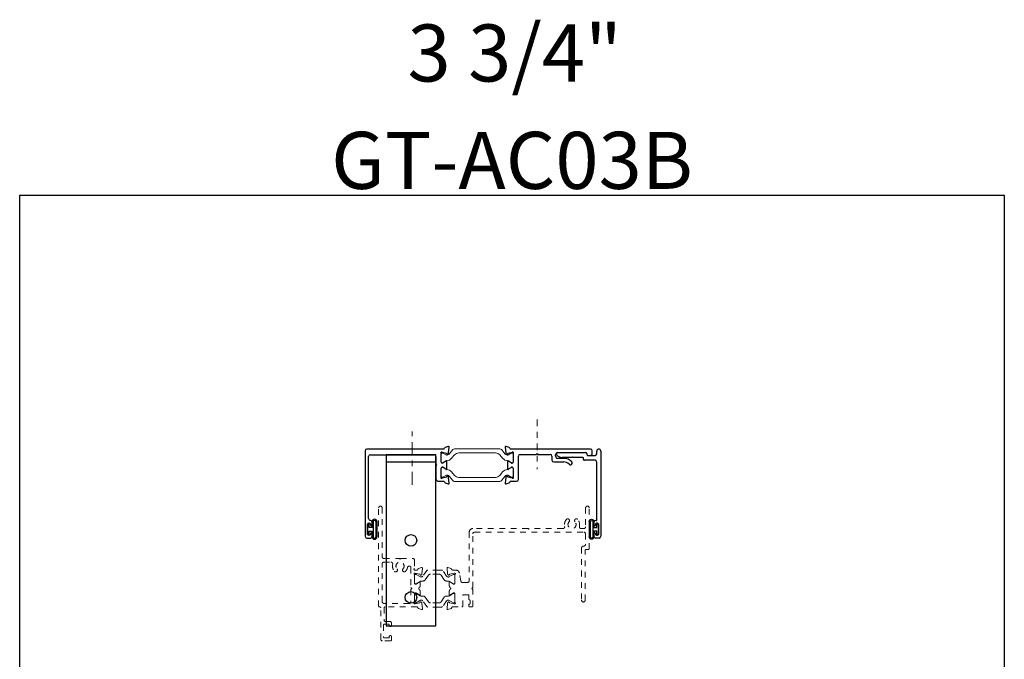
# Model space of a CAD drawing. Extents: x 68 to 324, y -50 to 46.
# Drawn here: x 287 to 304, y 11 to 22 of the extents above; entities that cross this region are included whole.
import ezdxf

# ---------------------------------------------------------------- set-up
doc = ezdxf.new("R2010")
doc.units = 0
doc.header["$LTSCALE"] = 0.3
doc.header["$MEASUREMENT"] = 0
for name, pattern in [('CENTER', [0.7, 0.4, -0.1, 0.1, -0.1]), ('CENTER2', [1.125, 0.75, -0.125, 0.125, -0.125]), ('HIDDEN2', [0.1875, 0.125, -0.0625])]:
    doc.linetypes.add(name, pattern=pattern)
doc.layers.get('0').update_dxf_attribs({"linetype": 'CONTINUOUS'})
doc.layers.add('b850264$0$Thermal Strut', color=3, linetype='CONTINUOUS', lineweight=5)
doc.layers.add('Dimensions_Notes', color=7, linetype='CONTINUOUS', lineweight=13)
for name, color, linetype in [('B929308$0$929308_Angle', 44, 'CONTINUOUS'), ('e850260$0$e850260$0$e851487$0$EXT_MISC', 5, 'CONTINUOUS'), ('e850261$0$EXT_MISC', 5, 'CONTINUOUS'), ('e850266$0$EXT_MULLIONS', 4, 'CONTINUOUS'), ('Elevation', 5, 'CONTINUOUS'), ('HARD_SEAL', 7, 'CONTINUOUS')]:
    doc.layers.add(name, color=color, linetype=linetype)
doc.styles.add('DIMS', font='ROMANC.SHX')

# ---------------------------------------------------------------- blocks, each defined once
blk = doc.blocks.new('e850266')
at = {"layer": 'e850266$0$EXT_MULLIONS'}
for p, q in [((-0.775, 0.688), (-0.775, 0.704)), ((-0.755, 0.724), (-0.261, 0.724)), ((-0.246, 0.709), (-0.246, 0.689)), ((-0.07, 0.705), (-0.07, 0.751)), ((0, 0.751), (0, -0.743)), ((-0.507, 0.639), (-0.677, 0.639)), ((-0.497, 0.649), (-0.507, 0.639)), ((-0.487, 0.639), (-0.497, 0.649)), ((-0.316, 0.639), (-0.487, 0.639)), ((-0.301, 0.604), (-0.301, 0.624)), ((-0.101, 0.589), (-0.286, 0.589)), ((-0.231, 0.674), (-0.101, 0.674)), ((-0.07, -0.464), (-0.07, 0.558)), ((-0.12, -0.541), (-0.12, -0.495)), ((-0.089, -0.464), (-0.07, -0.464)), ((-0.055, -0.514), (-0.075, -0.514)), ((-0.09, -0.529), (-0.09, -0.541)), ((-0.04, -0.709), (-0.04, -0.529)), ((-0.12, -0.743), (-0.12, -0.696)), ((-0.09, -0.696), (-0.09, -0.709)), ((-0.031, -0.774), (-0.089, -0.774)), ((-0.075, -0.724), (-0.055, -0.724))]:
    blk.add_line(p, q, dxfattribs=at)
for centre, radius, start, end in [((-0.755, 0.704), 0.02, 90, 180), ((-0.261, 0.709), 0.015, 0, 90), ((-0.101, 0.705), 0.031, 270, 0), ((-0.035, 0.751), 0.035, 0, 180), ((-0.755, 0.688), 0.02, 180, 228.8933), ((-0.677, 0.777), 0.138, 228.8933, 270), ((-0.316, 0.624), 0.015, 0, 90), ((-0.286, 0.604), 0.015, 180, 270), ((-0.231, 0.689), 0.015, 180, 270), ((-0.101, 0.558), 0.031, 0, 90), ((-0.089, -0.495), 0.031, 90, 180), ((-0.075, -0.529), 0.015, 90, 180), ((-0.055, -0.529), 0.015, 0, 90), ((-0.105, -0.541), 0.015, 180, 0), ((-0.105, -0.696), 0.015, 0, 180), ((-0.089, -0.743), 0.031, 180, 270), ((-0.075, -0.709), 0.015, 180, 270), ((-0.055, -0.709), 0.015, 270, 0), ((-0.031, -0.743), 0.031, 270, 360)]:
    blk.add_arc(centre, radius, start, end, dxfattribs=at)
blk = doc.blocks.new('bulb_2680')
at = {"layer": 'HARD_SEAL'}
for p, q in [((-0.175, -0.134), (-0.175, 0.134)), ((-0.155, -0.134), (-0.155, 0.134)), ((-0.112, -0.134), (-0.112, 0.134)), ((-0.092, 0.032), (-0.092, 0.134)), ((-0.04, 0.032), (-0.092, 0.032)), ((-0.01, 0.095), (-0.04, 0.095)), ((-0.04, 0.095), (-0.04, 0.032)), ((-0.01, -0.095), (-0.01, 0.095)), ((-0.092, -0.134), (-0.092, -0.031)), ((-0.092, -0.031), (-0.04, -0.031)), ((-0.04, -0.031), (-0.04, -0.095)), ((-0.04, -0.095), (-0.01, -0.095))]:
    blk.add_line(p, q, dxfattribs=at)
for centre, radius, start, end in [((-0.133, 0.134), 0.0415, 0, 180), ((-0.133, 0.134), 0.0215, 0, 180), ((-0.133, -0.134), 0.0415, 180, 0), ((-0.133, -0.134), 0.0215, 180, 0)]:
    blk.add_arc(centre, radius, start, end, dxfattribs=at)
blk = doc.blocks.new('B929308$0$929308_Front')
at = {"layer": 'B929308$0$929308_Angle'}
for p, q in [((0.4375, 0), (-0.4375, 0)), ((-0.4375, 0), (-0.4375, -3)), ((0.4375, -3), (0.4375, 0)), ((-0.4375, -0.125), (0.4375, -0.125)), ((-0.4375, -3), (0.4375, -3))]:
    blk.add_line(p, q, dxfattribs=at)
for centre in [(0, -1.5), (0, -2.5)]:
    blk.add_circle(centre, 0.1015, dxfattribs=at)
blk = doc.blocks.new('e850261')
at = {"layer": 'e850261$0$EXT_MISC'}
for p, q in [((0, 0.749), (0, -0.749)), ((1.379, 0.78), (0.031, 0.78)), ((1.336, 0.55), (1.336, 0.697)), ((1.34, 0.728), (1.345, 0.728)), ((1.349, 0.727), (1.425, 0.707)), ((1.458, 0.827), (1.403, 0.807)), ((1.433, 0.699), (1.434, 0.694)), ((1.447, 0.691), (1.462, 0.705)), ((1.465, 0.713), (1.474, 0.815)), ((0.062, -0.439), (0.062, 0.648)), ((0.093, 0.679), (1.212, 0.679)), ((1.243, 0.648), (1.243, 0.514)), ((1.36, 0.535), (1.351, 0.535)), ((1.415, 0.566), (1.368, 0.537)), ((1.434, 0.431), (1.434, 0.566)), ((1.243, 0.514), (1.258, 0.499)), ((1.258, 0.499), (1.243, 0.484)), ((1.243, 0.484), (1.243, 0.248)), ((1.336, 0.3), (1.336, 0.447)), ((1.351, 0.462), (1.36, 0.462)), ((1.368, 0.46), (1.415, 0.431)), ((1.274, 0.217), (1.379, 0.217)), ((1.345, 0.269), (1.34, 0.269)), ((1.425, 0.29), (1.349, 0.27)), ((1.403, 0.19), (1.458, 0.17)), ((1.434, 0.303), (1.433, 0.298)), ((1.462, 0.292), (1.447, 0.306)), ((1.474, 0.182), (1.465, 0.284)), ((0.124, -0.548), (0.124, -0.501)), ((0.044, -0.715), (0.044, -0.535)), ((0.059, -0.52), (0.079, -0.52)), ((0.094, -0.535), (0.094, -0.548)), ((0.031, -0.78), (0.093, -0.78)), ((0.079, -0.73), (0.059, -0.73)), ((0.094, -0.702), (0.094, -0.715)), ((0.124, -0.749), (0.124, -0.702))]:
    blk.add_line(p, q, dxfattribs=at)
for centre, radius, start, end in [((0.031, 0.749), 0.031, 90, 180), ((1.34, 0.716), 0.0118, 90, 225.0642), ((1.321, 0.697), 0.015, 360, 45.0642), ((1.345, 0.713), 0.015, 75, 90), ((1.379, 0.795), 0.015, 270, 355.4236), ((1.408, 0.793), 0.015, 110, 175.4236), ((1.422, 0.696), 0.0118, 15, 75), ((1.442, 0.697), 0.00787, 195, 315), ((1.462, 0.816), 0.0118, 355, 110), ((1.453, 0.714), 0.0118, 315, 355), ((0.093, 0.648), 0.031, 90, 180), ((1.212, 0.648), 0.031, 0, 90), ((1.351, 0.55), 0.015, 180, 270), ((1.36, 0.55), 0.015, 270, 301.4), ((1.409, 0.576), 0.0118, 301.4, 330.9748), ((1.426, 0.566), 0.008, 360, 150.9748), ((1.351, 0.447), 0.015, 90, 180), ((1.36, 0.447), 0.015, 58.6, 90), ((1.409, 0.421), 0.0118, 29.0252, 58.6), ((1.426, 0.431), 0.008, 209.0252, 0), ((1.274, 0.248), 0.031, 180, 270), ((1.34, 0.281), 0.0118, 134.9358, 270), ((1.321, 0.3), 0.015, 314.9358, 0), ((1.345, 0.284), 0.015, 270, 285), ((1.379, 0.202), 0.015, 4.5766, 90), ((1.408, 0.204), 0.015, 184.5766, 250), ((1.422, 0.301), 0.0118, 285, 345), ((1.442, 0.3), 0.00787, 45, 165), ((1.462, 0.181), 0.0118, 250, 5), ((1.453, 0.283), 0.0118, 5, 45), ((0.093, -0.439), 0.031, 180, 270), ((0.093, -0.501), 0.031, 360, 90), ((0.059, -0.535), 0.015, 90, 180), ((0.079, -0.535), 0.015, 360, 90), ((0.109, -0.548), 0.015, 180, 0), ((0.109, -0.702), 0.015, 0, 180), ((0.031, -0.749), 0.031, 180, 270), ((0.059, -0.715), 0.015, 180, 270), ((0.079, -0.715), 0.015, 270, 0), ((0.093, -0.749), 0.031, 270, 0)]:
    blk.add_arc(centre, radius, start, end, dxfattribs=at)
blk = doc.blocks.new('e850260')
at = {"layer": 'e850260$0$e850260$0$e851487$0$EXT_MISC'}
for p, q in [((-0.139, 0.191), (-0.13, 0.089)), ((-0.068, 0.183), (-0.123, 0.203)), ((-0.126, 0.082), (-0.112, 0.067)), ((-0.099, 0.071), (-0.097, 0.075)), ((-0.089, 0.084), (-0.014, 0.104)), ((1.356, 0.156), (-0.043, 0.156)), ((-0.01, 0.104), (-0.004, 0.104)), ((0, 0.074), (0, -0.074)), ((0.093, -0.376), (0.093, 0.032)), ((0.124, 0.063), (0.404, 0.063)), ((0.404, 0.063), (0.419, 0.078)), ((0.419, 0.078), (0.434, 0.063)), ((0.434, 0.063), (0.65, 0.063)), ((0.681, 0.032), (0.681, -0.037)), ((0.743, 0.034), (0.743, 0.054)), ((0.783, 0.094), (1.276, 0.094)), ((1.291, 0.079), (1.291, 0.059)), ((1.306, 0.044), (1.356, 0.044)), ((1.387, 0.075), (1.387, 0.125)), ((-0.098, -0.057), (-0.098, -0.193)), ((-0.033, -0.086), (-0.079, -0.058)), ((-0.079, -0.192), (-0.033, -0.164)), ((-0.015, -0.089), (-0.025, -0.089)), ((-0.025, -0.162), (-0.015, -0.162)), ((0.712, -0.068), (0.887, -0.068)), ((0.887, -0.006), (0.783, -0.006)), ((-0.13, -0.339), (-0.139, -0.441)), ((-0.112, -0.318), (-0.126, -0.332)), ((-0.097, -0.326), (-0.099, -0.321)), ((-0.014, -0.354), (-0.089, -0.334)), ((0, -0.177), (0, -0.324)), ((-0.123, -0.453), (-0.068, -0.433)), ((-0.043, -0.407), (0.062, -0.407)), ((-0.004, -0.355), (-0.01, -0.355))]:
    blk.add_line(p, q, dxfattribs=at)
for centre, radius, start, end in [((-0.127, 0.192), 0.0118, 70, 185), ((-0.073, 0.169), 0.015, 4.5766, 70), ((-0.118, 0.09), 0.0118, 185, 225), ((-0.106, 0.073), 0.00787, 225, 345), ((-0.086, 0.072), 0.0118, 105, 165), ((-0.043, 0.171), 0.015, 184.5766, 270), ((-0.01, 0.089), 0.015, 90, 105), ((-0.004, 0.093), 0.0118, 314.9358, 90), ((0.015, 0.074), 0.015, 134.9358, 180), ((0.124, 0.032), 0.031, 90, 180), ((0.65, 0.032), 0.031, 0, 90), ((0.783, 0.054), 0.04, 90, 180), ((0.783, 0.034), 0.04, 180, 270), ((1.276, 0.079), 0.015, 0, 90), ((1.306, 0.059), 0.015, 180, 270), ((1.356, 0.125), 0.031, 360, 90), ((1.356, 0.075), 0.031, 270, 360), ((-0.09, -0.057), 0.008, 29.0252, 180), ((-0.073, -0.048), 0.0118, 209.0252, 238.6), ((-0.025, -0.074), 0.015, 238.6, 270), ((-0.025, -0.177), 0.015, 90, 121.4), ((-0.015, -0.074), 0.015, 270, 360), ((-0.015, -0.177), 0.015, 0, 90), ((0.712, -0.037), 0.031, 180, 270), ((0.887, -0.194), 0.188, 41.7317, 90), ((0.887, -0.194), 0.126, 41.7317, 90), ((1.004, -0.089), 0.031, 221.7317, 41.7317), ((-0.118, -0.34), 0.0118, 135, 175), ((-0.106, -0.323), 0.00787, 15, 135), ((-0.09, -0.193), 0.008, 180, 330.9748), ((-0.086, -0.323), 0.0118, 195, 255), ((-0.073, -0.202), 0.0118, 121.4, 150.9748), ((-0.004, -0.343), 0.0118, 270, 45.0642), ((0.015, -0.324), 0.015, 180, 225.0642), ((-0.127, -0.442), 0.0118, 175, 290), ((-0.073, -0.419), 0.015, 290, 355.4234), ((-0.043, -0.422), 0.015, 90, 175.4234), ((-0.01, -0.34), 0.015, 255, 270), ((0.062, -0.376), 0.031, 270, 360)]:
    blk.add_arc(centre, radius, start, end, dxfattribs=at)

msp = doc.modelspace()

# ---------------------------------------------------------------- linework, layer by layer
at = {"layer": 'b850264$0$Thermal Strut'}
for points in [[(295.315, 14.616), (295.375, 14.65), (295.379, 14.651), (295.394, 14.651, -0.414214), (295.406, 14.639), (295.406, 14.496, -0.414214), (295.394, 14.484), (295.379, 14.484), (295.375, 14.485), (295.315, 14.519), (295.312, 14.52, -0.217251), (295.223, 14.562), (295.173, 14.622, 0.221695), (295.098, 14.657), (294.454, 14.657, 0.221695), (294.379, 14.622), (294.329, 14.562, -0.217251), (294.241, 14.52), (294.237, 14.519), (294.177, 14.485), (294.173, 14.484), (294.158, 14.484, -0.414214), (294.146, 14.496), (294.146, 14.639, -0.414214), (294.158, 14.651), (294.173, 14.651), (294.177, 14.65), (294.237, 14.616, 0.249545), (294.284, 14.636), (294.35, 14.714, -0.221692), (294.38, 14.728), (295.173, 14.728, -0.221692), (295.203, 14.714), (295.268, 14.636, 0.249545)], [(295.315, 14.269), (295.375, 14.234), (295.379, 14.233), (295.394, 14.233, 0.414214), (295.406, 14.245), (295.406, 14.389, 0.414214), (295.394, 14.401), (295.379, 14.401), (295.375, 14.4), (295.315, 14.365), (295.312, 14.364, 0.217251), (295.223, 14.322), (295.173, 14.263, -0.221695), (295.098, 14.227), (294.454, 14.227, -0.221695), (294.379, 14.263), (294.329, 14.322, 0.217251), (294.241, 14.364), (294.237, 14.365), (294.177, 14.4), (294.173, 14.401), (294.158, 14.401, 0.414214), (294.146, 14.389), (294.146, 14.245, 0.414214), (294.158, 14.233), (294.173, 14.233), (294.177, 14.234), (294.237, 14.269, -0.249545), (294.284, 14.249), (294.35, 14.171, 0.221692), (294.38, 14.157), (295.173, 14.157, 0.221692), (295.203, 14.171), (295.268, 14.249, -0.249545)]]:
    msp.add_lwpolyline(points, format="xyb", close=True, dxfattribs=at)
at = {"layer": 'Dimensions_Notes', "linetype": 'CENTER'}
msp.add_line((295.825, 15.243), (295.825, 14.372), dxfattribs=at)
at = {"layer": 'Dimensions_Notes', "linetype": 'CENTER2'}
msp.add_line((293.636, 14.097), (293.636, 15.031), dxfattribs=at)
at = {"layer": 'Dimensions_Notes', "linetype": 'HIDDEN2'}
for p, q in [((293.049, 11.972), (293.049, 13.693)), ((293.111, 13.693), (293.111, 12.836)), ((296.677, 13.693), (296.677, 13.361)), ((296.739, 12.977), (296.739, 13.693)), ((295.665, 13.33), (294.699, 13.33)), ((295.677, 13.318), (295.665, 13.33)), ((295.689, 13.33), (295.677, 13.318)), ((296.279, 13.33), (295.689, 13.33)), ((296.646, 13.33), (296.598, 13.33)), ((294.637, 13.268), (294.637, 12.417)), ((294.699, 12.295), (294.699, 13.237)), ((294.73, 13.268), (296.646, 13.268)), ((296.677, 13.237), (296.677, 13.055)), ((296.607, 12.993), (296.607, 12.073)), ((296.646, 13.024), (296.638, 13.024)), ((296.669, 12.073), (296.669, 12.947)), ((296.684, 12.962), (296.724, 12.962)), ((293.142, 12.805), (293.412, 12.805)), ((293.412, 12.805), (293.424, 12.793)), ((293.424, 12.793), (293.436, 12.805)), ((293.436, 12.805), (293.647, 12.805)), ((293.678, 12.774), (293.678, 12.631)), ((293.111, 12.05), (293.111, 12.712)), ((293.142, 12.743), (293.265, 12.743)), ((293.616, 12.641), (293.616, 12.295)), ((293.683, 12.602), (293.721, 12.602)), ((293.746, 12.629), (293.801, 12.649)), ((293.816, 12.637), (293.807, 12.535)), ((294.248, 12.637), (294.257, 12.535)), ((294.319, 12.629), (294.264, 12.649)), ((294.404, 12.602), (294.344, 12.602)), ((293.678, 12.519), (293.678, 12.372)), ((293.688, 12.55), (293.682, 12.55)), ((293.767, 12.529), (293.692, 12.55)), ((293.777, 12.517), (293.775, 12.521)), ((293.804, 12.527), (293.79, 12.513)), ((294.26, 12.527), (294.275, 12.513)), ((294.288, 12.517), (294.289, 12.521)), ((294.297, 12.529), (294.373, 12.55)), ((294.377, 12.55), (294.383, 12.55)), ((294.387, 12.519), (294.387, 12.372)), ((294.49, 12.412), (294.465, 12.551)), ((293.616, 12.295), (293.631, 12.28)), ((293.631, 12.28), (293.616, 12.265)), ((293.616, 12.265), (293.616, 12.05)), ((293.693, 12.357), (293.703, 12.357)), ((293.711, 12.359), (293.757, 12.388)), ((293.776, 12.388), (293.776, 12.329)), ((294.288, 12.388), (294.288, 12.329)), ((294.354, 12.359), (294.307, 12.388)), ((294.372, 12.357), (294.362, 12.357)), ((294.606, 12.386), (294.52, 12.386)), ((294.684, 12.28), (294.699, 12.295)), ((294.699, 12.265), (294.684, 12.28)), ((294.699, 11.972), (294.699, 12.265)), ((293.678, 12.187), (293.678, 12.04)), ((293.703, 12.202), (293.693, 12.202)), ((293.757, 12.171), (293.711, 12.2)), ((293.776, 12.23), (293.776, 12.171)), ((294.288, 12.23), (294.288, 12.171)), ((294.307, 12.171), (294.354, 12.2)), ((294.362, 12.202), (294.372, 12.202)), ((294.387, 12.187), (294.387, 12.04)), ((294.523, 11.972), (294.523, 12.156)), ((294.538, 12.171), (294.616, 12.171)), ((294.631, 12.156), (294.631, 12.095)), ((293.07, 11.957), (293.064, 11.957)), ((293.085, 11.394), (293.085, 11.942)), ((293.585, 12.019), (293.142, 12.019)), ((293.147, 11.942), (293.147, 11.718)), ((293.721, 11.957), (293.162, 11.957)), ((293.682, 12.009), (293.688, 12.009)), ((293.692, 12.01), (293.767, 12.03)), ((293.801, 11.91), (293.746, 11.93)), ((293.775, 12.038), (293.777, 12.043)), ((293.79, 12.046), (293.804, 12.032)), ((293.807, 12.024), (293.816, 11.922)), ((294.257, 12.024), (294.248, 11.922)), ((294.275, 12.046), (294.26, 12.032)), ((294.264, 11.91), (294.319, 11.93)), ((294.289, 12.038), (294.288, 12.043)), ((294.373, 12.01), (294.297, 12.03)), ((294.344, 11.957), (294.508, 11.957)), ((294.383, 12.009), (294.377, 12.009)), ((294.631, 11.996), (294.631, 11.972)), ((294.646, 11.957), (294.684, 11.957)), ((294.651, 12.067), (294.651, 12.016)), ((293.135, 11.638), (293.135, 11.428)), ((293.22, 11.653), (293.15, 11.653)), ((293.162, 11.703), (293.244, 11.703)), ((293.235, 11.632), (293.235, 11.638)), ((293.275, 11.672), (293.275, 11.632)), ((293.15, 11.413), (293.22, 11.413)), ((293.235, 11.428), (293.235, 11.435)), ((293.275, 11.435), (293.275, 11.378)), ((293.26, 11.363), (293.116, 11.363))]:
    msp.add_line(p, q, dxfattribs=at)
at = {"layer": 'Dimensions_Notes', "linetype": 'HIDDEN2', "ltscale": 0.5}
for p, q in [((294.099, 12.603), (293.909, 12.603)), ((294.155, 12.603), (294.099, 12.603)), ((293.678, 12.513), (293.678, 12.493)), ((293.678, 12.493), (293.678, 12.398)), ((293.694, 12.528), (293.702, 12.528)), ((293.702, 12.528), (293.704, 12.528)), ((293.706, 12.527), (293.704, 12.528)), ((293.783, 12.483), (293.706, 12.527)), ((293.797, 12.481), (293.789, 12.481)), ((293.893, 12.595), (293.823, 12.495)), ((293.865, 12.43), (293.922, 12.512)), ((294.099, 12.532), (293.961, 12.532)), ((294.104, 12.532), (294.099, 12.532)), ((294.143, 12.512), (294.2, 12.43)), ((294.241, 12.495), (294.171, 12.595)), ((294.267, 12.481), (294.276, 12.481)), ((294.32, 12.505), (294.281, 12.483)), ((294.32, 12.505), (294.359, 12.527)), ((294.371, 12.528), (294.363, 12.528)), ((294.387, 12.493), (294.387, 12.513)), ((294.387, 12.398), (294.387, 12.493)), ((293.678, 12.398), (293.678, 12.379)), ((293.694, 12.363), (293.702, 12.363)), ((293.775, 12.404), (293.706, 12.364)), ((293.826, 12.41), (293.798, 12.41)), ((294.238, 12.41), (294.266, 12.41)), ((294.32, 12.387), (294.29, 12.404)), ((294.359, 12.364), (294.32, 12.387)), ((294.371, 12.363), (294.363, 12.363)), ((294.387, 12.379), (294.387, 12.398)), ((293.678, 12.16), (293.678, 12.179)), ((293.678, 12.065), (293.678, 12.16)), ((293.694, 12.195), (293.702, 12.195)), ((293.775, 12.154), (293.706, 12.194)), ((293.826, 12.148), (293.798, 12.148)), ((293.865, 12.128), (293.922, 12.046)), ((294.143, 12.046), (294.2, 12.128)), ((294.238, 12.148), (294.266, 12.148)), ((294.32, 12.171), (294.29, 12.154)), ((294.359, 12.194), (294.32, 12.171)), ((294.371, 12.195), (294.363, 12.195)), ((294.387, 12.179), (294.387, 12.16)), ((294.387, 12.16), (294.387, 12.065)), ((293.678, 12.045), (293.678, 12.065)), ((293.694, 12.03), (293.702, 12.03)), ((293.702, 12.03), (293.704, 12.03)), ((293.706, 12.031), (293.704, 12.03)), ((293.783, 12.075), (293.706, 12.031)), ((293.797, 12.077), (293.789, 12.077)), ((293.893, 11.963), (293.823, 12.063)), ((294.099, 11.955), (293.909, 11.955)), ((294.099, 12.026), (293.961, 12.026)), ((294.104, 12.026), (294.099, 12.026)), ((294.155, 11.955), (294.099, 11.955)), ((294.241, 12.063), (294.171, 11.963)), ((294.267, 12.077), (294.276, 12.077)), ((294.32, 12.053), (294.281, 12.075)), ((294.32, 12.053), (294.359, 12.031)), ((294.371, 12.03), (294.363, 12.03)), ((294.387, 12.065), (294.387, 12.045))]:
    msp.add_line(p, q, dxfattribs=at)
at = {"layer": 'Dimensions_Notes', "linetype": 'HIDDEN2'}
for centre, radius, start, end in [((293.08, 13.693), 0.031, 0, 180), ((296.708, 13.693), 0.031, 0, 180), ((296.439, 13.401), 0.133, 137.6933, 194.117), ((296.363, 13.47), 0.031, 317.6933, 137.6933), ((296.514, 13.47), 0.031, 42.3067, 222.3067), ((296.439, 13.401), 0.133, 345.883, 42.3067), ((294.699, 13.268), 0.062, 90, 180), ((296.279, 13.361), 0.031, 270, 14.117), ((296.439, 13.401), 0.071, 137.6933, 42.3067), ((296.598, 13.361), 0.031, 165.883, 270), ((296.646, 13.361), 0.031, 270, 360), ((294.73, 13.237), 0.031, 90, 180), ((296.646, 13.237), 0.031, 0, 90), ((296.638, 12.993), 0.031, 90, 180), ((296.646, 13.055), 0.031, 270, 360), ((296.684, 12.947), 0.015, 90, 180), ((296.724, 12.977), 0.015, 270, 360), ((293.142, 12.836), 0.031, 180, 270), ((293.647, 12.774), 0.031, 0, 90), ((293.142, 12.712), 0.031, 90, 180), ((293.265, 12.712), 0.031, 345.883, 90), ((293.424, 12.672), 0.133, 165.883, 222.3067), ((293.348, 12.603), 0.031, 222.3067, 42.3067), ((293.424, 12.672), 0.071, 317.6933, 222.3067), ((293.499, 12.603), 0.031, 137.6933, 317.6933), ((293.424, 12.672), 0.133, 317.6933, 349.111), ((293.585, 12.641), 0.031, 0, 169.111), ((293.683, 12.617), 0.015, 109.4712, 270), ((293.721, 12.617), 0.015, 270, 355.4234), ((293.751, 12.615), 0.015, 110, 175.4234), ((293.805, 12.638), 0.0118, 355, 110), ((294.26, 12.638), 0.0118, 70, 185), ((294.314, 12.615), 0.015, 4.5766, 70), ((294.344, 12.617), 0.015, 184.5766, 270), ((294.404, 12.54), 0.062, 10, 90), ((293.682, 12.538), 0.0118, 90, 225.0642), ((293.663, 12.519), 0.015, 360, 45.0642), ((293.688, 12.535), 0.015, 75, 90), ((293.764, 12.518), 0.0118, 15, 75), ((293.784, 12.519), 0.00787, 195, 315), ((293.796, 12.536), 0.0118, 315, 355), ((294.269, 12.536), 0.0118, 185, 225), ((294.28, 12.519), 0.00787, 225, 345), ((294.3, 12.518), 0.0118, 105, 165), ((294.377, 12.535), 0.015, 90, 105), ((294.383, 12.538), 0.0118, 314.9358, 90), ((294.402, 12.519), 0.015, 134.9358, 180), ((293.693, 12.372), 0.015, 180, 270), ((293.703, 12.372), 0.015, 270, 301.4), ((293.766, 12.28), 0.015, 126.7661, 233.2339), ((293.751, 12.398), 0.0118, 301.4, 330.9748), ((293.729, 12.329), 0.0472, 306.7661, 0), ((293.729, 12.23), 0.0472, 360, 53.2339), ((293.768, 12.388), 0.008, 360, 150.9748), ((294.296, 12.388), 0.008, 29.0252, 180), ((294.335, 12.329), 0.0472, 180, 233.2339), ((294.335, 12.23), 0.0472, 126.7661, 180), ((294.313, 12.398), 0.0118, 209.0252, 238.6), ((294.298, 12.28), 0.015, 306.7661, 53.2339), ((294.362, 12.372), 0.015, 238.6, 270), ((294.372, 12.372), 0.015, 270, 360), ((294.52, 12.417), 0.031, 190, 270), ((294.606, 12.417), 0.031, 270, 0), ((293.693, 12.187), 0.015, 90, 180), ((293.703, 12.187), 0.015, 58.6, 90), ((293.751, 12.161), 0.0118, 29.0252, 58.6), ((293.768, 12.171), 0.008, 209.0252, 0), ((294.296, 12.171), 0.008, 180, 330.9748), ((294.313, 12.161), 0.0118, 121.4, 150.9748), ((294.362, 12.187), 0.015, 90, 121.4), ((294.372, 12.187), 0.015, 0, 90), ((294.538, 12.156), 0.015, 90, 180), ((294.616, 12.156), 0.015, 0, 90), ((294.646, 12.095), 0.015, 180, 250.5288), ((294.636, 12.067), 0.015, 360, 70.5288), ((293.064, 11.972), 0.015, 180, 270), ((293.07, 11.942), 0.015, 0, 90), ((293.142, 12.05), 0.031, 180, 270), ((293.162, 11.942), 0.015, 90, 180), ((293.585, 12.05), 0.031, 270, 0), ((293.682, 12.021), 0.0118, 134.9358, 270), ((293.663, 12.04), 0.015, 314.9358, 0), ((293.688, 12.024), 0.015, 270, 285), ((293.721, 11.942), 0.015, 4.5766, 90), ((293.751, 11.944), 0.015, 184.5766, 250), ((293.764, 12.041), 0.0118, 285, 345), ((293.784, 12.041), 0.00787, 45, 165), ((293.805, 11.921), 0.0118, 250, 5), ((293.796, 12.023), 0.0118, 5, 45), ((294.26, 11.921), 0.0118, 175, 290), ((294.269, 12.023), 0.0118, 135, 175), ((294.28, 12.041), 0.00787, 15, 135), ((294.3, 12.041), 0.0118, 195, 255), ((294.314, 11.944), 0.015, 290, 355.4234), ((294.344, 11.942), 0.015, 90, 175.4234), ((294.377, 12.024), 0.015, 255, 270), ((294.383, 12.021), 0.0118, 270, 45.0642), ((294.402, 12.04), 0.015, 180, 225.0642), ((294.508, 11.972), 0.015, 270, 0), ((294.641, 11.996), 0.01, 90, 180), ((294.646, 11.972), 0.015, 180, 270), ((294.641, 12.016), 0.01, 270, 360), ((294.684, 11.972), 0.015, 270, 360), ((296.638, 12.073), 0.031, 180, 0), ((293.15, 11.638), 0.015, 90, 180), ((293.162, 11.718), 0.015, 180, 270), ((293.22, 11.638), 0.015, 0, 90), ((293.255, 11.632), 0.02, 180, 0), ((293.244, 11.672), 0.031, 0, 90), ((293.116, 11.394), 0.031, 180, 270), ((293.15, 11.428), 0.015, 180, 270), ((293.22, 11.428), 0.015, 270, 360), ((293.255, 11.435), 0.02, 360, 180), ((293.26, 11.378), 0.015, 270, 360)]:
    msp.add_arc(centre, radius, start, end, dxfattribs=at)
at = {"layer": 'Dimensions_Notes', "linetype": 'HIDDEN2', "ltscale": 0.5}
for centre, radius, start, end in [((293.909, 12.584), 0.0197, 90, 145), ((294.155, 12.584), 0.0197, 35, 90), ((293.694, 12.513), 0.0157, 90, 180), ((293.702, 12.521), 0.00787, 60, 90), ((293.789, 12.493), 0.0118, 240, 270), ((293.797, 12.513), 0.0315, 270, 325), ((293.826, 12.458), 0.0472, 270, 325), ((293.961, 12.485), 0.0472, 90, 145), ((294.104, 12.485), 0.0472, 35, 90), ((294.238, 12.458), 0.0472, 215, 270), ((294.267, 12.513), 0.0315, 215, 270), ((294.276, 12.493), 0.0118, 270, 300), ((294.363, 12.521), 0.00787, 90, 120), ((294.371, 12.513), 0.0157, 0, 90), ((293.694, 12.379), 0.0157, 180, 270), ((293.702, 12.371), 0.00787, 270, 300), ((293.798, 12.363), 0.0472, 90, 120), ((294.266, 12.363), 0.0472, 60, 90), ((294.363, 12.371), 0.00787, 240, 270), ((294.371, 12.379), 0.0157, 270, 0), ((293.694, 12.179), 0.0157, 90, 180), ((293.702, 12.187), 0.00787, 60, 90), ((293.798, 12.195), 0.0472, 240, 270), ((293.826, 12.101), 0.0472, 35, 90), ((294.238, 12.101), 0.0472, 90, 145), ((294.266, 12.195), 0.0472, 270, 300), ((294.363, 12.187), 0.00787, 90, 120), ((294.371, 12.179), 0.0157, 0, 90), ((293.694, 12.045), 0.0157, 180, 270), ((293.702, 12.038), 0.00787, 270, 300), ((293.789, 12.065), 0.0118, 90, 120), ((293.797, 12.045), 0.0315, 35, 90), ((293.909, 11.975), 0.0197, 215, 270), ((293.961, 12.073), 0.0472, 215, 270), ((294.104, 12.073), 0.0472, 270, 325), ((294.155, 11.975), 0.0197, 270, 325), ((294.267, 12.045), 0.0315, 90, 145), ((294.276, 12.065), 0.0118, 60, 90), ((294.363, 12.038), 0.00787, 240, 270), ((294.371, 12.045), 0.0157, 270, 0)]:
    msp.add_arc(centre, radius, start, end, dxfattribs=at)
at = {"layer": 'Elevation'}
msp.add_lwpolyline([(286.757, 19.172), (304.016, 19.172), (304.016, -0.172), (286.757, -0.172)], close=True, dxfattribs=at)

# ---------------------------------------------------------------- block references
for name, p in [('e850261', (292.811, 13.944)), ('e850260', (295.406, 14.567)), ('B929308$0$929308_Front', (293.616, 14.623))]:
    msp.add_blockref(name, p)
at = {"rotation": 180}
msp.add_blockref('bulb_2680', (292.844, 13.319), dxfattribs=at)
at = {"xscale": -1, "rotation": 180}
msp.add_blockref('bulb_2680', (296.914, 13.319), dxfattribs=at)
at = {"layer": 'Dimensions_Notes'}
msp.add_blockref('e850266', (296.943, 13.938), dxfattribs=at)

# ---------------------------------------------------------------- texts
at = {"layer": 'Elevation', "char_height": 1, "width": 5.89338, "attachment_point": 2, "style": 'DIMS'}
for s, insert in [('\\A1;3 3/4"', (295.434, 22.166)), ('GT-AC03B', (295.387, 20.284))]:
    msp.add_mtext(s, dxfattribs=dict(at, insert=insert))

doc.saveas('drawing.dxf')
